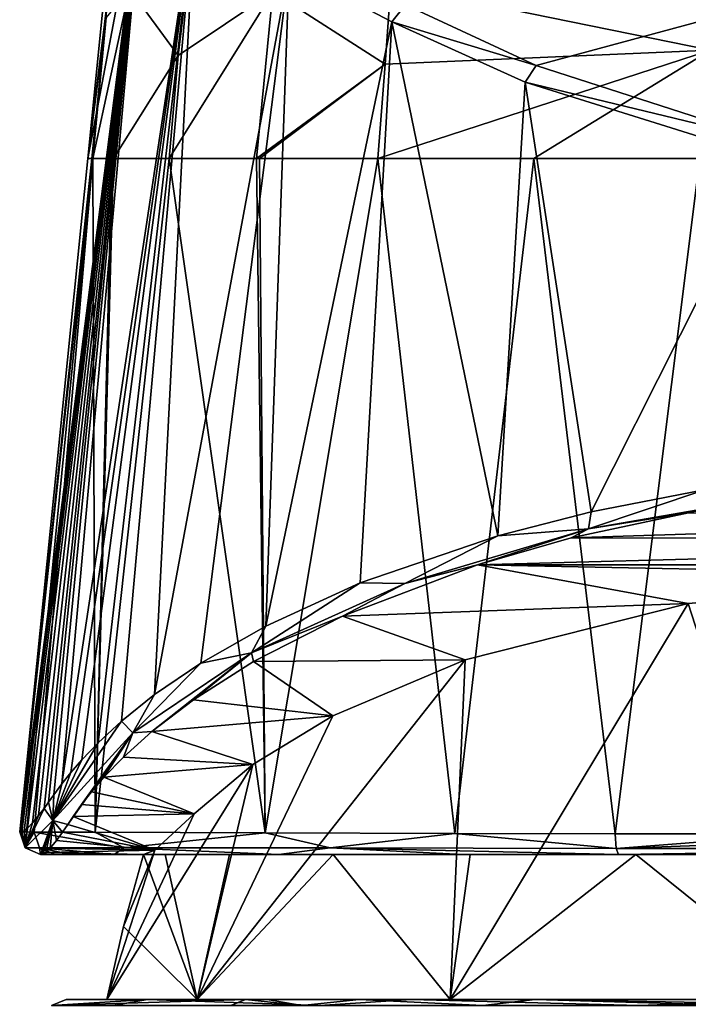
# Model space of a CAD drawing. Units: millimetres. Extents: x -24 to 24, y 0 to 159.
# Drawn here: x -24 to -8, y 115 to 139 of the extents above; entities that cross this region are included whole.
import ezdxf

# ---------------------------------------------------------------- set-up
doc = ezdxf.new("R2010")
doc.units = ezdxf.units.MM
doc.header["$LTSCALE"] = 65.185185
for name, color, linetype in [('103', 7, 'CONTINUOUS'), ('108', 7, 'CONTINUOUS'), ('111', 7, 'CONTINUOUS'), ('2', 7, 'CONTINUOUS'), ('26', 7, 'CONTINUOUS'), ('27', 7, 'CONTINUOUS'), ('32', 7, 'CONTINUOUS'), ('43', 7, 'CONTINUOUS'), ('44', 7, 'CONTINUOUS'), ('45', 7, 'CONTINUOUS'), ('48', 7, 'CONTINUOUS'), ('49', 7, 'CONTINUOUS'), ('51', 7, 'CONTINUOUS'), ('52', 7, 'CONTINUOUS'), ('53', 7, 'CONTINUOUS'), ('60', 7, 'CONTINUOUS'), ('64', 7, 'CONTINUOUS'), ('65', 7, 'CONTINUOUS'), ('66', 7, 'CONTINUOUS'), ('86', 7, 'CONTINUOUS'), ('87', 7, 'CONTINUOUS'), ('88', 7, 'CONTINUOUS')]:
    doc.layers.add(name, color=color, linetype=linetype)

msp = doc.modelspace()

# ---------------------------------------------------------------- linework, layer by layer
at = {"layer": '103', "linetype": 'CONTINUOUS'}
msp.add_3dface([(-22.338, 135.493, 8.465), (-22.012, 138.897, 8.76), (-22.012, 138.9, 8.745), (-22.338, 135.493, 8.465)], dxfattribs=at)
at = {"layer": '108', "linetype": 'CONTINUOUS'}
for points in [[(-14.799, 139.203, -16.896), (0, 140.888, -14.074), (-11.647, 137.738, -19.572), (-14.799, 139.203, -16.896)], [(-11.647, 137.738, -19.572), (0, 140.888, -14.074), (-5.891, 135.875, -22.372), (-11.647, 137.738, -19.572)]]:
    msp.add_3dface(points, dxfattribs=at)
at = {"layer": '111', "linetype": 'CONTINUOUS'}
for points in [[(-15.129, 138.786, -17.015), (-17.604, 140.096, -14.014), (-14.799, 139.203, -16.896), (-15.129, 138.786, -17.015)], [(-15.129, 138.786, -17.015), (-14.799, 139.203, -16.896), (-11.647, 137.738, -19.572), (-15.129, 138.786, -17.015)], [(-11.91, 137.333, -19.713), (-15.129, 138.786, -17.015), (-11.647, 137.738, -19.572), (-11.91, 137.333, -19.713)], [(-11.91, 137.333, -19.713), (-11.647, 137.738, -19.572), (-5.891, 135.875, -22.372), (-11.91, 137.333, -19.713)], [(-6.027, 135.488, -22.538), (-11.91, 137.333, -19.713), (-5.891, 135.875, -22.372), (-6.027, 135.488, -22.538)]]:
    msp.add_3dface(points, dxfattribs=at)
at = {"layer": '2', "color": 1, "linetype": 'CONTINUOUS'}
for points in [[(-22.979, 115.2, 0.971), (-18.654, 115.2, 103.327), (-19.821, 115.2, 9.544), (-22.979, 115.2, 0.971)], [(-21.014, 115.2, -9.349), (-22.979, 115.2, 0.971), (-22, 115.2), (-21.014, 115.2, -9.349)], [(-22, 115.2), (-22.979, 115.2, 0.971), (-19.821, 115.2, 9.544), (-22, 115.2)], [(-21.014, 115.2, -9.349), (-22, 115.2), (-19.821, 115.2, -9.544), (-21.014, 115.2, -9.349)], [(-14.662, 115.2, -17.721), (-21.014, 115.2, -9.349), (-13.715, 115.2, -17.201), (-14.662, 115.2, -17.721)], [(-13.715, 115.2, -17.201), (-21.014, 115.2, -9.349), (-19.821, 115.2, -9.544), (-13.715, 115.2, -17.201)], [(-19.821, 115.2, 9.544), (-18.654, 115.2, 103.327), (-13.715, 115.2, 17.201), (-19.821, 115.2, 9.544)], [(-18.132, 115.2, 106.645), (18.654, 115.2, 103.327), (-18.654, 115.2, 103.327), (-18.132, 115.2, 106.645)], [(-18.654, 115.2, 103.327), (18.654, 115.2, 103.327), (19.821, 115.2, 9.544), (-18.654, 115.2, 103.327)], [(-13.715, 115.2, 17.201), (-18.654, 115.2, 103.327), (-4.897, 115.2, 21.448), (-13.715, 115.2, 17.201)], [(-4.897, 115.2, 21.448), (-18.654, 115.2, 103.327), (4.897, 115.2, 21.448), (-4.897, 115.2, 21.448)], [(4.897, 115.2, 21.448), (-18.654, 115.2, 103.327), (13.715, 115.2, 17.201), (4.897, 115.2, 21.448)], [(13.715, 115.2, 17.201), (-18.654, 115.2, 103.327), (19.821, 115.2, 9.544), (13.715, 115.2, 17.201)], [(18.138, 115.2, 106.622), (18.654, 115.2, 103.327), (-18.132, 115.2, 106.645), (18.138, 115.2, 106.622)], [(15.99, 115.2, 111.142), (18.138, 115.2, 106.622), (-18.132, 115.2, 106.645), (15.99, 115.2, 111.142)], [(-15.911, 115.2, 111.251), (15.99, 115.2, 111.142), (-18.132, 115.2, 106.645), (-15.911, 115.2, 111.251)], [(11.746, 115.2, 114.969), (15.99, 115.2, 111.142), (-15.911, 115.2, 111.251), (11.746, 115.2, 114.969)], [(-11.667, 115.2, 115.013), (11.746, 115.2, 114.969), (-15.911, 115.2, 111.251), (-11.667, 115.2, 115.013)], [(-5.255, 115.2, -22.391), (-14.662, 115.2, -17.721), (-4.897, 115.2, -21.448), (-5.255, 115.2, -22.391)], [(-4.897, 115.2, -21.448), (-14.662, 115.2, -17.721), (-13.715, 115.2, -17.201), (-4.897, 115.2, -21.448)], [(-6.708, 115.2, 116.546), (11.746, 115.2, 114.969), (-11.667, 115.2, 115.013), (-6.708, 115.2, 116.546)]]:
    msp.add_3dface(points, dxfattribs=at)
at = {"layer": '26', "linetype": 'CONTINUOUS'}
for points in [[(-18.654, 115.2, 103.327), (-22.979, 115.2, 0.971), (-23.333, 115.054, 0.986), (-18.654, 115.2, 103.327)], [(-19.007, 115.054, 103.342), (-18.654, 115.2, 103.327), (-23.333, 115.054, 0.986), (-19.007, 115.054, 103.342)]]:
    msp.add_3dface(points, dxfattribs=at)
at = {"layer": '27', "linetype": 'CONTINUOUS'}
for points in [[(-18.654, 115.2, 103.327), (-19.007, 115.054, 103.342), (-17.295, 115.054, 109.705), (-18.654, 115.2, 103.327)], [(-18.132, 115.2, 106.645), (-18.654, 115.2, 103.327), (-17.295, 115.054, 109.705), (-18.132, 115.2, 106.645)], [(-15.911, 115.2, 111.251), (-18.132, 115.2, 106.645), (-17.295, 115.054, 109.705), (-15.911, 115.2, 111.251)], [(-15.911, 115.2, 111.251), (-17.295, 115.054, 109.705), (-12.932, 115.054, 114.645), (-15.911, 115.2, 111.251)], [(-11.667, 115.2, 115.013), (-15.911, 115.2, 111.251), (-12.932, 115.054, 114.645), (-11.667, 115.2, 115.013)], [(-11.667, 115.2, 115.013), (-12.932, 115.054, 114.645), (-6.739, 115.054, 116.899), (-11.667, 115.2, 115.013)], [(-6.708, 115.2, 116.546), (-11.667, 115.2, 115.013), (-6.733, 115.109, 116.833), (-6.708, 115.2, 116.546)], [(-11.667, 115.2, 115.013), (-6.739, 115.054, 116.899), (-6.733, 115.109, 116.833), (-11.667, 115.2, 115.013)]]:
    msp.add_3dface(points, dxfattribs=at)
at = {"layer": '32', "linetype": 'CONTINUOUS'}
for points in [[(-22.979, 115.2, 0.971), (-21.014, 115.2, -9.349), (-23.333, 115.054, 0.986), (-22.979, 115.2, 0.971)], [(-23.333, 115.054, 0.986), (-21.014, 115.2, -9.349), (-21.848, 115.054, -8.249), (-23.333, 115.054, 0.986)], [(-21.848, 115.054, -8.249), (-21.014, 115.2, -9.349), (-16.858, 115.054, -16.161), (-21.848, 115.054, -8.249)], [(-21.014, 115.2, -9.349), (-14.662, 115.2, -17.721), (-16.858, 115.054, -16.161), (-21.014, 115.2, -9.349)], [(-16.858, 115.054, -16.161), (-14.662, 115.2, -17.721), (-9.164, 115.054, -21.48), (-16.858, 115.054, -16.161)], [(-14.662, 115.2, -17.721), (-5.255, 115.2, -22.391), (-9.164, 115.054, -21.48), (-14.662, 115.2, -17.721)], [(-9.164, 115.054, -21.48), (-5.255, 115.2, -22.391), (0, 115.054, -23.354), (-9.164, 115.054, -21.48)]]:
    msp.add_3dface(points, dxfattribs=at)
at = {"layer": '43', "color": 7, "linetype": 'CONTINUOUS'}
for points in [[(-4.897, 115.2, -21.448), (-7.983, 124.754, -16.935), (-0.102, 125.429, -18.382), (-4.897, 115.2, -21.448)], [(-4.897, 115.2, -21.448), (-13.715, 115.2, -17.201), (-7.983, 124.754, -16.935), (-4.897, 115.2, -21.448)], [(-13.715, 115.2, -17.201), (-13.36, 123.392, -14.012), (-7.983, 124.754, -16.935), (-13.715, 115.2, -17.201)], [(-13.715, 115.2, -17.201), (-19.821, 115.2, -9.544), (-13.36, 123.392, -14.012), (-13.715, 115.2, -17.201)], [(-19.821, 115.2, -9.544), (-16.55, 122.04, -11.112), (-13.36, 123.392, -14.012), (-19.821, 115.2, -9.544)], [(-19.821, 115.2, -9.544), (-18.478, 120.87, -8.605), (-16.55, 122.04, -11.112), (-19.821, 115.2, -9.544)], [(-19.821, 115.2, -9.544), (-22, 115.2), (-18.478, 120.87, -8.605), (-19.821, 115.2, -9.544)], [(-22, 115.2), (-19.896, 119.681, -6.061), (-18.478, 120.87, -8.605), (-22, 115.2)], [(-22, 115.2), (-20.837, 118.802, -3.186), (-19.896, 119.681, -6.061), (-22, 115.2)], [(-20.837, 118.802, -3.186), (-22, 115.2), (-21.595, 116.956), (-20.837, 118.802, -3.186)], [(-21.112, 118.693), (-20.837, 118.802, -3.186), (-21.595, 116.956), (-21.112, 118.693)]]:
    msp.add_3dface(points, dxfattribs=at)
at = {"layer": '44', "color": 7, "linetype": 'CONTINUOUS'}
for points in [[(-19.821, 115.2, 9.544), (-21.112, 118.693), (-21.595, 116.956), (-19.821, 115.2, 9.544)], [(-19.821, 115.2, 9.544), (-20.589, 118.693, 4.671), (-21.112, 118.693), (-19.821, 115.2, 9.544)], [(-19.821, 115.2, 9.544), (-19.037, 118.693, 9.127), (-20.589, 118.693, 4.671), (-19.821, 115.2, 9.544)], [(-19.821, 115.2, 9.544), (-13.715, 115.2, 17.201), (-16.542, 118.693, 13.118), (-19.821, 115.2, 9.544)], [(-19.821, 115.2, 9.544), (-16.542, 118.693, 13.118), (-19.037, 118.693, 9.127), (-19.821, 115.2, 9.544)], [(-13.715, 115.2, 17.201), (-13.235, 118.693, 16.448), (-16.542, 118.693, 13.118), (-13.715, 115.2, 17.201)], [(-13.715, 115.2, 17.201), (-4.897, 115.2, 21.448), (-9.243, 118.693, 18.981), (-13.715, 115.2, 17.201)], [(-13.715, 115.2, 17.201), (-9.243, 118.693, 18.981), (-13.235, 118.693, 16.448), (-13.715, 115.2, 17.201)], [(-4.897, 115.2, 21.448), (-4.721, 118.693, 20.577), (-9.243, 118.693, 18.981), (-4.897, 115.2, 21.448)], [(-22, 115.2), (-19.821, 115.2, 9.544), (-21.595, 116.956), (-22, 115.2)]]:
    msp.add_3dface(points, dxfattribs=at)
at = {"layer": '45', "linetype": 'CONTINUOUS'}
for points in [[(-24.095, 119.243, 0.065), (-21.063, 142.844, -6.029), (-24.099, 119.243, -0.634), (-24.095, 119.243, 0.065)], [(-24.099, 119.243, -0.634), (-21.063, 142.844, -6.029), (-24.083, 119.243, -1.24), (-24.099, 119.243, -0.634)], [(-22.458, 135.493, 0.065), (-21.063, 142.844, -6.029), (-24.095, 119.243, 0.065), (-22.458, 135.493, 0.065)], [(-24.083, 119.243, -1.24), (-21.063, 142.844, -6.029), (-24.049, 119.243, -1.845), (-24.083, 119.243, -1.24)], [(-24.049, 119.243, -1.845), (-21.063, 142.844, -6.029), (-23.994, 119.267, -2.463), (-24.049, 119.243, -1.845)], [(-23.994, 119.267, -2.463), (-21.063, 142.844, -6.029), (-23.913, 119.333, -3.1), (-23.994, 119.267, -2.463)], [(-23.913, 119.333, -3.1), (-21.063, 142.844, -6.029), (-23.79, 119.461, -3.831), (-23.913, 119.333, -3.1)], [(-23.79, 119.461, -3.831), (-21.063, 142.844, -6.029), (-23.642, 119.637, -4.533), (-23.79, 119.461, -3.831)], [(-23.642, 119.637, -4.533), (-21.063, 142.844, -6.029), (-23.513, 119.804, -5.054), (-23.642, 119.637, -4.533)], [(-23.513, 119.804, -5.054), (-21.063, 142.844, -6.029), (-23.401, 119.958, -5.462), (-23.513, 119.804, -5.054)], [(-23.401, 119.958, -5.462), (-21.063, 142.844, -6.029), (-23.274, 120.138, -5.883), (-23.401, 119.958, -5.462)], [(-23.274, 120.138, -5.883), (-21.063, 142.844, -6.029), (-23.084, 120.399, -6.458), (-23.274, 120.138, -5.883)], [(-21.063, 142.844, -6.029), (-19.876, 141.621, -9.823), (-23.084, 120.399, -6.458), (-21.063, 142.844, -6.029)], [(-22.004, 140, 0.065), (-21.063, 142.844, -6.029), (-22.458, 135.493, 0.065), (-22.004, 140, 0.065)], [(-23.084, 120.399, -6.458), (-19.876, 141.621, -9.823), (-22.863, 120.679, -7.071), (-23.084, 120.399, -6.458)], [(-22.863, 120.679, -7.071), (-19.876, 141.621, -9.823), (-22.599, 120.983, -7.742), (-22.863, 120.679, -7.071)], [(-22.599, 120.983, -7.742), (-19.876, 141.621, -9.823), (-22.207, 121.393, -8.644), (-22.599, 120.983, -7.742)], [(-22.207, 121.393, -8.644), (-19.876, 141.621, -9.823), (-21.641, 121.917, -9.796), (-22.207, 121.393, -8.644)], [(-21.641, 121.917, -9.796), (-19.876, 141.621, -9.823), (-20.846, 122.554, -11.199), (-21.641, 121.917, -9.796)], [(-19.876, 141.621, -9.823), (-17.604, 140.096, -14.014), (-20.846, 122.554, -11.199), (-19.876, 141.621, -9.823)], [(-20.846, 122.554, -11.199), (-17.604, 140.096, -14.014), (-19.731, 123.316, -12.876), (-20.846, 122.554, -11.199)], [(-19.731, 123.316, -12.876), (-17.604, 140.096, -14.014), (-18.166, 124.209, -14.84), (-19.731, 123.316, -12.876)], [(-17.604, 140.096, -14.014), (-15.129, 138.786, -17.015), (-18.166, 124.209, -14.84), (-17.604, 140.096, -14.014)], [(-18.166, 124.209, -14.84), (-15.129, 138.786, -17.015), (-15.89, 125.249, -17.131), (-18.166, 124.209, -14.84)], [(-15.89, 125.249, -17.131), (-15.129, 138.786, -17.015), (-12.571, 126.389, -19.645), (-15.89, 125.249, -17.131)], [(-15.129, 138.786, -17.015), (-11.91, 137.333, -19.713), (-12.571, 126.389, -19.645), (-15.129, 138.786, -17.015)], [(-12.571, 126.389, -19.645), (-11.91, 137.333, -19.713), (-10.317, 126.969, -20.926), (-12.571, 126.389, -19.645)], [(-11.91, 137.333, -19.713), (-6.027, 135.488, -22.538), (-10.317, 126.969, -20.926), (-11.91, 137.333, -19.713)], [(-10.317, 126.969, -20.926), (-6.027, 135.488, -22.538), (-7.551, 127.505, -22.109), (-10.317, 126.969, -20.926)]]:
    msp.add_3dface(points, dxfattribs=at)
at = {"layer": '48', "linetype": 'CONTINUOUS'}
for points in [[(-7.971, 126.944, -21.63), (7.999, 126.939, -21.619), (-10.802, 126.334, -20.321), (-7.971, 126.944, -21.63)], [(7.999, 126.939, -21.619), (10.817, 126.33, -20.313), (-10.802, 126.334, -20.321), (7.999, 126.939, -21.619)], [(-10.802, 126.334, -20.321), (10.817, 126.33, -20.313), (-13.057, 125.687, -18.934), (-10.802, 126.334, -20.321)], [(10.817, 126.33, -20.313), (13.058, 125.686, -18.933), (-13.057, 125.687, -18.934), (10.817, 126.33, -20.313)], [(-16.315, 124.444, -16.268), (-13.057, 125.687, -18.934), (-7.983, 124.754, -16.935), (-16.315, 124.444, -16.268)], [(-13.057, 125.687, -18.934), (13.058, 125.686, -18.933), (-0.102, 125.429, -18.382), (-13.057, 125.687, -18.934)], [(-7.983, 124.754, -16.935), (-13.057, 125.687, -18.934), (-0.102, 125.429, -18.382), (-7.983, 124.754, -16.935)], [(-13.36, 123.392, -14.012), (-16.315, 124.444, -16.268), (-7.983, 124.754, -16.935), (-13.36, 123.392, -14.012)], [(-18.463, 123.351, -13.925), (-16.315, 124.444, -16.268), (-13.36, 123.392, -14.012), (-18.463, 123.351, -13.925)], [(-19.912, 122.43, -11.95), (-18.463, 123.351, -13.925), (-16.55, 122.04, -11.112), (-19.912, 122.43, -11.95)], [(-16.55, 122.04, -11.112), (-18.463, 123.351, -13.925), (-13.36, 123.392, -14.012), (-16.55, 122.04, -11.112)], [(-20.911, 121.665, -10.309), (-19.912, 122.43, -11.95), (-16.55, 122.04, -11.112), (-20.911, 121.665, -10.309)], [(-18.478, 120.87, -8.605), (-20.911, 121.665, -10.309), (-16.55, 122.04, -11.112), (-18.478, 120.87, -8.605)], [(-21.6, 121.044, -8.976), (-20.911, 121.665, -10.309), (-18.478, 120.87, -8.605), (-21.6, 121.044, -8.976)], [(-22.067, 120.559, -7.937), (-21.6, 121.044, -8.976), (-18.478, 120.87, -8.605), (-22.067, 120.559, -7.937)], [(-19.896, 119.681, -6.061), (-22.067, 120.559, -7.937), (-18.478, 120.87, -8.605), (-19.896, 119.681, -6.061)], [(-22.368, 120.208, -7.185), (-22.067, 120.559, -7.937), (-19.896, 119.681, -6.061), (-22.368, 120.208, -7.185)], [(-22.607, 119.901, -6.527), (-22.368, 120.208, -7.185), (-19.896, 119.681, -6.061), (-22.607, 119.901, -6.527)], [(-22.808, 119.615, -5.912), (-22.607, 119.901, -6.527), (-19.896, 119.681, -6.061), (-22.808, 119.615, -5.912)], [(-22.939, 119.417, -5.453), (-22.808, 119.615, -5.912), (-20.837, 118.802, -3.186), (-22.939, 119.417, -5.453)], [(-20.837, 118.802, -3.186), (-22.808, 119.615, -5.912), (-19.896, 119.681, -6.061), (-20.837, 118.802, -3.186)], [(-23.064, 119.236, -4.968), (-22.939, 119.417, -5.453), (-20.837, 118.802, -3.186), (-23.064, 119.236, -4.968)], [(-23.211, 119.035, -4.311), (-23.064, 119.236, -4.968), (-20.837, 118.802, -3.186), (-23.211, 119.035, -4.311)], [(-23.471, 118.742, -2.704), (-23.366, 118.847, -3.465), (-20.837, 118.802, -3.186), (-23.471, 118.742, -2.704)], [(-21.112, 118.693), (-23.471, 118.742, -2.704), (-20.837, 118.802, -3.186), (-21.112, 118.693)], [(-23.366, 118.847, -3.465), (-23.211, 119.035, -4.311), (-20.837, 118.802, -3.186), (-23.366, 118.847, -3.465)], [(-23.601, 118.693, -0.689), (-23.581, 118.693, -1.335), (-21.112, 118.693), (-23.601, 118.693, -0.689)], [(-23.597, 118.693, 0.053), (-23.601, 118.693, -0.689), (-21.112, 118.693), (-23.597, 118.693, 0.053)], [(-23.442, 118.693, 5.009), (-23.597, 118.693, 0.053), (-20.589, 118.693, 4.671), (-23.442, 118.693, 5.009)], [(-20.589, 118.693, 4.671), (-23.597, 118.693, 0.053), (-21.112, 118.693), (-20.589, 118.693, 4.671)], [(-23.581, 118.693, -1.335), (-23.539, 118.698, -2.005), (-21.112, 118.693), (-23.581, 118.693, -1.335)], [(-23.539, 118.698, -2.005), (-23.471, 118.742, -2.704), (-21.112, 118.693), (-23.539, 118.698, -2.005)], [(-23.255, 118.693, 9.294), (-23.442, 118.693, 5.009), (-19.037, 118.693, 9.127), (-23.255, 118.693, 9.294)], [(-19.037, 118.693, 9.127), (-23.442, 118.693, 5.009), (-20.589, 118.693, 4.671), (-19.037, 118.693, 9.127)], [(-22.869, 118.693, 12.068), (-23.255, 118.693, 9.294), (-16.542, 118.693, 13.118), (-22.869, 118.693, 12.068)], [(-16.542, 118.693, 13.118), (-23.255, 118.693, 9.294), (-19.037, 118.693, 9.127), (-16.542, 118.693, 13.118)], [(-21.823, 118.693, 15.154), (-22.869, 118.693, 12.068), (-16.542, 118.693, 13.118), (-21.823, 118.693, 15.154)], [(-17.849, 118.693, 20.516), (-21.823, 118.693, 15.154), (-9.243, 118.693, 18.981), (-17.849, 118.693, 20.516)], [(-9.243, 118.693, 18.981), (-21.823, 118.693, 15.154), (-13.235, 118.693, 16.448), (-9.243, 118.693, 18.981)], [(-13.235, 118.693, 16.448), (-21.823, 118.693, 15.154), (-16.542, 118.693, 13.118), (-13.235, 118.693, 16.448)], [(-13.417, 118.693, 23.287), (-17.849, 118.693, 20.516), (13.417, 118.693, 23.287), (-13.417, 118.693, 23.287)], [(13.417, 118.693, 23.287), (-17.849, 118.693, 20.516), (-0.005, 118.693, 21.112), (13.417, 118.693, 23.287)], [(-0.005, 118.693, 21.112), (-17.849, 118.693, 20.516), (-4.721, 118.693, 20.577), (-0.005, 118.693, 21.112)], [(-4.721, 118.693, 20.577), (-17.849, 118.693, 20.516), (-9.243, 118.693, 18.981), (-4.721, 118.693, 20.577)], [(-9.662, 118.693, 24.336), (-13.417, 118.693, 23.287), (9.662, 118.693, 24.336), (-9.662, 118.693, 24.336)], [(9.662, 118.693, 24.336), (-13.417, 118.693, 23.287), (13.417, 118.693, 23.287), (9.662, 118.693, 24.336)], [(-5.11, 118.693, 24.862), (-9.662, 118.693, 24.336), (5.122, 118.693, 24.861), (-5.11, 118.693, 24.862)], [(5.122, 118.693, 24.861), (-9.662, 118.693, 24.336), (9.662, 118.693, 24.336), (5.122, 118.693, 24.861)]]:
    msp.add_3dface(points, dxfattribs=at)
at = {"layer": '49', "linetype": 'CONTINUOUS'}
for points in [[(-10.317, 126.969, -20.926), (-7.551, 127.505, -22.109), (-10.387, 126.555, -20.715), (-10.317, 126.969, -20.926)], [(-10.387, 126.555, -20.715), (-7.551, 127.505, -22.109), (-5.373, 127.424, -22.599), (-10.387, 126.555, -20.715)], [(-7.971, 126.944, -21.63), (-10.387, 126.555, -20.715), (-5.373, 127.424, -22.599), (-7.971, 126.944, -21.63)], [(-12.571, 126.389, -19.645), (-10.317, 126.969, -20.926), (-10.387, 126.555, -20.715), (-12.571, 126.389, -19.645)], [(-7.971, 126.944, -21.63), (-10.802, 126.334, -20.321), (-10.387, 126.555, -20.715), (-7.971, 126.944, -21.63)], [(-14.812, 125.235, -17.85), (-12.571, 126.389, -19.645), (-10.387, 126.555, -20.715), (-14.812, 125.235, -17.85)], [(-13.057, 125.687, -18.934), (-14.812, 125.235, -17.85), (-10.387, 126.555, -20.715), (-13.057, 125.687, -18.934)], [(-10.802, 126.334, -20.321), (-13.057, 125.687, -18.934), (-10.387, 126.555, -20.715), (-10.802, 126.334, -20.321)], [(-15.89, 125.249, -17.131), (-12.571, 126.389, -19.645), (-14.812, 125.235, -17.85), (-15.89, 125.249, -17.131)], [(-13.057, 125.687, -18.934), (-16.315, 124.444, -16.268), (-14.812, 125.235, -17.85), (-13.057, 125.687, -18.934)], [(-18.166, 124.209, -14.84), (-15.89, 125.249, -17.131), (-18.508, 123.566, -14.224), (-18.166, 124.209, -14.84)], [(-18.508, 123.566, -14.224), (-15.89, 125.249, -17.131), (-14.812, 125.235, -17.85), (-18.508, 123.566, -14.224)], [(-16.315, 124.444, -16.268), (-18.508, 123.566, -14.224), (-14.812, 125.235, -17.85), (-16.315, 124.444, -16.268)], [(-16.315, 124.444, -16.268), (-18.463, 123.351, -13.925), (-18.508, 123.566, -14.224), (-16.315, 124.444, -16.268)], [(-19.731, 123.316, -12.876), (-18.166, 124.209, -14.84), (-18.508, 123.566, -14.224), (-19.731, 123.316, -12.876)], [(-21.374, 121.632, -10.016), (-19.731, 123.316, -12.876), (-18.508, 123.566, -14.224), (-21.374, 121.632, -10.016)], [(-20.911, 121.665, -10.309), (-21.374, 121.632, -10.016), (-18.508, 123.566, -14.224), (-20.911, 121.665, -10.309)], [(-19.912, 122.43, -11.95), (-20.911, 121.665, -10.309), (-18.508, 123.566, -14.224), (-19.912, 122.43, -11.95)], [(-18.463, 123.351, -13.925), (-19.912, 122.43, -11.95), (-18.508, 123.566, -14.224), (-18.463, 123.351, -13.925)], [(-20.846, 122.554, -11.199), (-19.731, 123.316, -12.876), (-21.374, 121.632, -10.016), (-20.846, 122.554, -11.199)], [(-21.641, 121.917, -9.796), (-20.846, 122.554, -11.199), (-21.374, 121.632, -10.016), (-21.641, 121.917, -9.796)], [(-22.207, 121.393, -8.644), (-21.641, 121.917, -9.796), (-23.3, 119.518, -5.356), (-22.207, 121.393, -8.644)], [(-23.3, 119.518, -5.356), (-21.641, 121.917, -9.796), (-21.374, 121.632, -10.016), (-23.3, 119.518, -5.356)], [(-20.911, 121.665, -10.309), (-21.6, 121.044, -8.976), (-21.374, 121.632, -10.016), (-20.911, 121.665, -10.309)], [(-22.939, 119.417, -5.453), (-23.3, 119.518, -5.356), (-21.374, 121.632, -10.016), (-22.939, 119.417, -5.453)], [(-22.808, 119.615, -5.912), (-22.939, 119.417, -5.453), (-21.374, 121.632, -10.016), (-22.808, 119.615, -5.912)], [(-22.607, 119.901, -6.527), (-22.808, 119.615, -5.912), (-21.374, 121.632, -10.016), (-22.607, 119.901, -6.527)], [(-22.368, 120.208, -7.185), (-22.607, 119.901, -6.527), (-21.374, 121.632, -10.016), (-22.368, 120.208, -7.185)], [(-22.067, 120.559, -7.937), (-22.368, 120.208, -7.185), (-21.374, 121.632, -10.016), (-22.067, 120.559, -7.937)], [(-21.6, 121.044, -8.976), (-22.067, 120.559, -7.937), (-21.374, 121.632, -10.016), (-21.6, 121.044, -8.976)], [(-22.599, 120.983, -7.742), (-22.207, 121.393, -8.644), (-23.3, 119.518, -5.356), (-22.599, 120.983, -7.742)], [(-22.863, 120.679, -7.071), (-22.599, 120.983, -7.742), (-23.3, 119.518, -5.356), (-22.863, 120.679, -7.071)], [(-23.084, 120.399, -6.458), (-22.863, 120.679, -7.071), (-23.3, 119.518, -5.356), (-23.084, 120.399, -6.458)], [(-23.274, 120.138, -5.883), (-23.084, 120.399, -6.458), (-23.3, 119.518, -5.356), (-23.274, 120.138, -5.883)], [(-23.401, 119.958, -5.462), (-23.274, 120.138, -5.883), (-23.3, 119.518, -5.356), (-23.401, 119.958, -5.462)], [(-23.642, 119.637, -4.533), (-23.513, 119.804, -5.054), (-23.968, 118.857, 0.062), (-23.642, 119.637, -4.533)], [(-23.968, 118.857, 0.062), (-23.513, 119.804, -5.054), (-23.3, 119.518, -5.356), (-23.968, 118.857, 0.062)], [(-23.513, 119.804, -5.054), (-23.401, 119.958, -5.462), (-23.3, 119.518, -5.356), (-23.513, 119.804, -5.054)], [(-23.79, 119.461, -3.831), (-23.642, 119.637, -4.533), (-23.968, 118.857, 0.062), (-23.79, 119.461, -3.831)], [(-23.597, 118.693, 0.053), (-23.968, 118.857, 0.062), (-23.3, 119.518, -5.356), (-23.597, 118.693, 0.053)], [(-23.581, 118.693, -1.335), (-23.601, 118.693, -0.689), (-23.3, 119.518, -5.356), (-23.581, 118.693, -1.335)], [(-23.601, 118.693, -0.689), (-23.597, 118.693, 0.053), (-23.3, 119.518, -5.356), (-23.601, 118.693, -0.689)], [(-23.539, 118.698, -2.005), (-23.581, 118.693, -1.335), (-23.3, 119.518, -5.356), (-23.539, 118.698, -2.005)], [(-23.471, 118.742, -2.704), (-23.539, 118.698, -2.005), (-23.3, 119.518, -5.356), (-23.471, 118.742, -2.704)], [(-23.366, 118.847, -3.465), (-23.471, 118.742, -2.704), (-23.3, 119.518, -5.356), (-23.366, 118.847, -3.465)], [(-23.211, 119.035, -4.311), (-23.366, 118.847, -3.465), (-23.3, 119.518, -5.356), (-23.211, 119.035, -4.311)], [(-22.939, 119.417, -5.453), (-23.064, 119.236, -4.968), (-23.3, 119.518, -5.356), (-22.939, 119.417, -5.453)], [(-23.064, 119.236, -4.968), (-23.211, 119.035, -4.311), (-23.3, 119.518, -5.356), (-23.064, 119.236, -4.968)], [(-23.994, 119.267, -2.463), (-23.913, 119.333, -3.1), (-23.968, 118.857, 0.062), (-23.994, 119.267, -2.463)], [(-23.913, 119.333, -3.1), (-23.79, 119.461, -3.831), (-23.968, 118.857, 0.062), (-23.913, 119.333, -3.1)], [(-24.095, 119.243, 0.065), (-24.099, 119.243, -0.634), (-23.968, 118.857, 0.062), (-24.095, 119.243, 0.065)], [(-24.099, 119.243, -0.634), (-24.083, 119.243, -1.24), (-23.968, 118.857, 0.062), (-24.099, 119.243, -0.634)], [(-24.083, 119.243, -1.24), (-24.049, 119.243, -1.845), (-23.968, 118.857, 0.062), (-24.083, 119.243, -1.24)], [(-24.049, 119.243, -1.845), (-23.994, 119.267, -2.463), (-23.968, 118.857, 0.062), (-24.049, 119.243, -1.845)]]:
    msp.add_3dface(points, dxfattribs=at)
at = {"layer": '51', "linetype": 'CONTINUOUS'}
msp.add_3dface([(-7.7, 135.493, 25.107), (-9.737, 119.194, 24.83), (-5.149, 119.193, 25.36), (-7.7, 135.493, 25.107)], dxfattribs=at)
at = {"layer": '52', "linetype": 'CONTINUOUS'}
for points in [[(-22.338, 135.493, 8.465), (-23.753, 119.237, 9.318), (-22.279, 119.234, 15.364), (-22.338, 135.493, 8.465)], [(-21.877, 135.493, 12.303), (-22.338, 135.493, 8.465), (-22.279, 119.234, 15.364), (-21.877, 135.493, 12.303)], [(-21.841, 135.493, 12.451), (-21.877, 135.493, 12.303), (-22.279, 119.234, 15.364), (-21.841, 135.493, 12.451)], [(-20.495, 135.493, 16.022), (-21.841, 135.493, 12.451), (-22.279, 119.234, 15.364), (-20.495, 135.493, 16.022)], [(-18.179, 119.221, 20.891), (-20.495, 135.493, 16.022), (-22.279, 119.234, 15.364), (-18.179, 119.221, 20.891)], [(-18.388, 135.493, 19.207), (-20.495, 135.493, 16.022), (-18.179, 119.221, 20.891), (-18.388, 135.493, 19.207)], [(-18.316, 135.493, 19.293), (-18.388, 135.493, 19.207), (-18.179, 119.221, 20.891), (-18.316, 135.493, 19.293)], [(-15.461, 135.493, 21.978), (-18.316, 135.493, 19.293), (-18.179, 119.221, 20.891), (-15.461, 135.493, 21.978)], [(-13.608, 119.206, 23.748), (-15.461, 135.493, 21.978), (-18.179, 119.221, 20.891), (-13.608, 119.206, 23.748)], [(-11.705, 135.493, 24.082), (-15.461, 135.493, 21.978), (-13.608, 119.206, 23.748), (-11.705, 135.493, 24.082)], [(-9.737, 119.194, 24.83), (-11.705, 135.493, 24.082), (-13.608, 119.206, 23.748), (-9.737, 119.194, 24.83)], [(-9.737, 119.194, 24.83), (-7.7, 135.493, 25.107), (-11.705, 135.493, 24.082), (-9.737, 119.194, 24.83)]]:
    msp.add_3dface(points, dxfattribs=at)
at = {"layer": '53', "linetype": 'CONTINUOUS'}
for points in [[(-22.458, 135.493, 0.065), (-24.095, 119.243, 0.065), (-22.361, 135.493, 4.57), (-22.458, 135.493, 0.065)], [(-24.095, 119.243, 0.065), (-22.338, 135.493, 8.465), (-22.361, 135.493, 4.57), (-24.095, 119.243, 0.065)], [(-22.338, 135.493, 8.465), (-24.095, 119.243, 0.065), (-23.939, 119.242, 5.028), (-22.338, 135.493, 8.465)], [(-23.753, 119.237, 9.318), (-22.338, 135.493, 8.465), (-23.939, 119.242, 5.028), (-23.753, 119.237, 9.318)]]:
    msp.add_3dface(points, dxfattribs=at)
at = {"layer": '60', "linetype": 'CONTINUOUS'}
for points in [[(-7.443, 138.105, 25.332), (-7.345, 140.198, 25.91), (-15.148, 139.683, 22.579), (-7.443, 138.105, 25.332)], [(-15.286, 137.769, 22.12), (-7.443, 138.105, 25.332), (-15.148, 139.683, 22.579), (-15.286, 137.769, 22.12)], [(-15.461, 135.493, 21.978), (-11.705, 135.493, 24.082), (-7.443, 138.105, 25.332), (-15.461, 135.493, 21.978)], [(-15.461, 135.493, 21.978), (-7.443, 138.105, 25.332), (-15.286, 137.769, 22.12), (-15.461, 135.493, 21.978)], [(-11.705, 135.493, 24.082), (-7.7, 135.493, 25.107), (-7.443, 138.105, 25.332), (-11.705, 135.493, 24.082)]]:
    msp.add_3dface(points, dxfattribs=at)
at = {"layer": '64', "linetype": 'CONTINUOUS'}
for points in [[(-20.275, 137.979, 16.25), (-17.996, 139.51, 20.032), (-20.027, 140.034, 17.029), (-20.275, 137.979, 16.25)], [(-20.495, 135.493, 16.022), (-18.388, 135.493, 19.207), (-17.996, 139.51, 20.032), (-20.495, 135.493, 16.022)], [(-20.495, 135.493, 16.022), (-17.996, 139.51, 20.032), (-20.275, 137.979, 16.25), (-20.495, 135.493, 16.022)], [(-18.388, 135.493, 19.207), (-15.286, 137.769, 22.12), (-17.996, 139.51, 20.032), (-18.388, 135.493, 19.207)], [(-15.286, 137.769, 22.12), (-15.148, 139.683, 22.579), (-17.996, 139.51, 20.032), (-15.286, 137.769, 22.12)], [(-18.388, 135.493, 19.207), (-18.316, 135.493, 19.293), (-15.286, 137.769, 22.12), (-18.388, 135.493, 19.207)], [(-18.316, 135.493, 19.293), (-15.461, 135.493, 21.978), (-15.286, 137.769, 22.12), (-18.316, 135.493, 19.293)]]:
    msp.add_3dface(points, dxfattribs=at)
at = {"layer": '65', "linetype": 'CONTINUOUS'}
for points in [[(-20.275, 137.979, 16.25), (-20.027, 140.034, 17.029), (-21.449, 139.584, 12.908), (-20.275, 137.979, 16.25)], [(-22.338, 135.493, 8.465), (-21.877, 135.493, 12.303), (-21.449, 139.584, 12.908), (-22.338, 135.493, 8.465)], [(-22.338, 135.493, 8.465), (-21.449, 139.584, 12.908), (-22.012, 138.897, 8.76), (-22.338, 135.493, 8.465)], [(-21.877, 135.493, 12.303), (-21.841, 135.493, 12.451), (-21.449, 139.584, 12.908), (-21.877, 135.493, 12.303)], [(-21.841, 135.493, 12.451), (-20.275, 137.979, 16.25), (-21.449, 139.584, 12.908), (-21.841, 135.493, 12.451)], [(-21.841, 135.493, 12.451), (-20.495, 135.493, 16.022), (-20.275, 137.979, 16.25), (-21.841, 135.493, 12.451)]]:
    msp.add_3dface(points, dxfattribs=at)
at = {"layer": '66', "linetype": 'CONTINUOUS'}
for points in [[(-22.004, 140, 0.065), (-22.458, 135.493, 0.065), (-21.784, 140.942, 9.424), (-22.004, 140, 0.065)], [(-21.784, 140.942, 9.424), (-22.458, 135.493, 0.065), (-22.012, 138.9, 8.745), (-21.784, 140.942, 9.424)], [(-22.458, 135.493, 0.065), (-22.361, 135.493, 4.57), (-22.012, 138.9, 8.745), (-22.458, 135.493, 0.065)], [(-22.361, 135.493, 4.57), (-22.338, 135.493, 8.465), (-22.012, 138.9, 8.745), (-22.361, 135.493, 4.57)]]:
    msp.add_3dface(points, dxfattribs=at)
at = {"layer": '86', "linetype": 'CONTINUOUS'}
for points in [[(-5.149, 119.193, 25.36), (-9.737, 119.194, 24.83), (-9.715, 118.84, 24.686), (-5.149, 119.193, 25.36)], [(0, 119.193, 25.565), (-5.149, 119.193, 25.36), (-9.715, 118.84, 24.686), (0, 119.193, 25.565)], [(0, 118.839, 25.418), (0, 119.193, 25.565), (-9.715, 118.84, 24.686), (0, 118.839, 25.418)], [(-9.662, 118.693, 24.336), (0, 118.839, 25.418), (-9.715, 118.84, 24.686), (-9.662, 118.693, 24.336)], [(-9.662, 118.693, 24.336), (-5.11, 118.693, 24.862), (0, 118.839, 25.418), (-9.662, 118.693, 24.336)]]:
    msp.add_3dface(points, dxfattribs=at)
at = {"layer": '87', "linetype": 'CONTINUOUS'}
for points in [[(-22.279, 119.234, 15.364), (-23.753, 119.237, 9.318), (-21.587, 118.855, 16.449), (-22.279, 119.234, 15.364)], [(-21.587, 118.855, 16.449), (-23.753, 119.237, 9.318), (-23.624, 118.855, 9.312), (-21.587, 118.855, 16.449)], [(-18.179, 119.221, 20.891), (-22.279, 119.234, 15.364), (-21.587, 118.855, 16.449), (-18.179, 119.221, 20.891)], [(-16.61, 118.855, 21.956), (-18.179, 119.221, 20.891), (-21.587, 118.855, 16.449), (-16.61, 118.855, 21.956)], [(-13.608, 119.206, 23.748), (-18.179, 119.221, 20.891), (-16.61, 118.855, 21.956), (-13.608, 119.206, 23.748)], [(-9.715, 118.84, 24.686), (-13.608, 119.206, 23.748), (-16.61, 118.855, 21.956), (-9.715, 118.84, 24.686)], [(-9.737, 119.194, 24.83), (-13.608, 119.206, 23.748), (-9.715, 118.84, 24.686), (-9.737, 119.194, 24.83)], [(-23.255, 118.693, 9.294), (-22.869, 118.693, 12.068), (-23.624, 118.855, 9.312), (-23.255, 118.693, 9.294)], [(-22.869, 118.693, 12.068), (-21.823, 118.693, 15.154), (-23.624, 118.855, 9.312), (-22.869, 118.693, 12.068)], [(-21.823, 118.693, 15.154), (-21.587, 118.855, 16.449), (-23.624, 118.855, 9.312), (-21.823, 118.693, 15.154)], [(-21.823, 118.693, 15.154), (-17.849, 118.693, 20.516), (-21.587, 118.855, 16.449), (-21.823, 118.693, 15.154)], [(-17.849, 118.693, 20.516), (-16.61, 118.855, 21.956), (-21.587, 118.855, 16.449), (-17.849, 118.693, 20.516)], [(-17.849, 118.693, 20.516), (-13.417, 118.693, 23.287), (-16.61, 118.855, 21.956), (-17.849, 118.693, 20.516)], [(-13.417, 118.693, 23.287), (-9.662, 118.693, 24.336), (-16.61, 118.855, 21.956), (-13.417, 118.693, 23.287)], [(-9.662, 118.693, 24.336), (-9.715, 118.84, 24.686), (-16.61, 118.855, 21.956), (-9.662, 118.693, 24.336)]]:
    msp.add_3dface(points, dxfattribs=at)
at = {"layer": '88', "linetype": 'CONTINUOUS'}
for points in [[(-24.095, 119.243, 0.065), (-23.968, 118.857, 0.062), (-23.939, 119.242, 5.028), (-24.095, 119.243, 0.065)], [(-23.968, 118.857, 0.062), (-23.753, 119.237, 9.318), (-23.939, 119.242, 5.028), (-23.968, 118.857, 0.062)], [(-23.753, 119.237, 9.318), (-23.968, 118.857, 0.062), (-23.624, 118.855, 9.312), (-23.753, 119.237, 9.318)], [(-23.968, 118.857, 0.062), (-23.597, 118.693, 0.053), (-23.624, 118.855, 9.312), (-23.968, 118.857, 0.062)], [(-23.597, 118.693, 0.053), (-23.442, 118.693, 5.009), (-23.624, 118.855, 9.312), (-23.597, 118.693, 0.053)], [(-23.442, 118.693, 5.009), (-23.255, 118.693, 9.294), (-23.624, 118.855, 9.312), (-23.442, 118.693, 5.009)]]:
    msp.add_3dface(points, dxfattribs=at)

doc.saveas('drawing.dxf')
